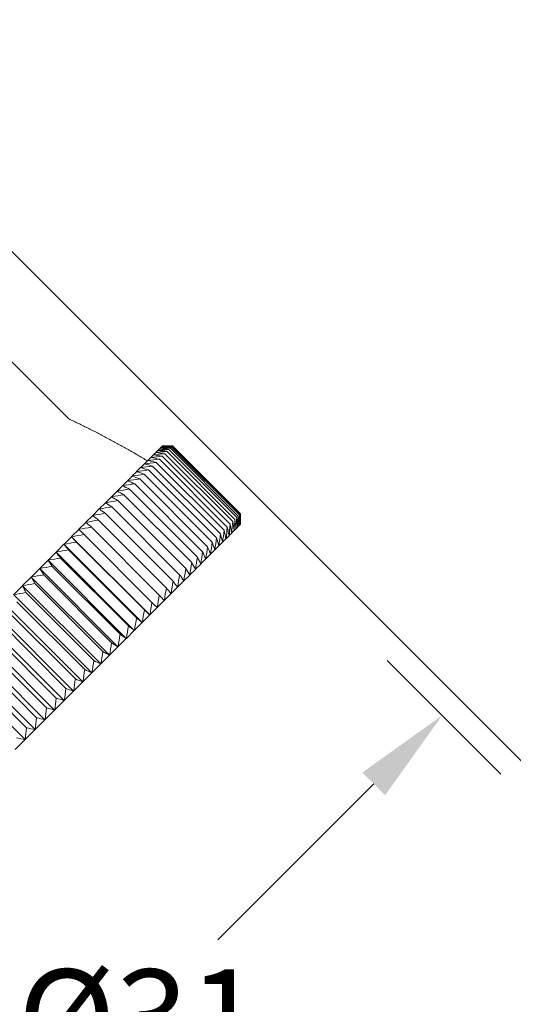
# Model space of a CAD drawing. Units: inches. Extents: x 612 to 2096, y 646 to 1436.
# Drawn here: x 1514 to 1532, y 667 to 703 of the extents above; entities that cross this region are included whole.
import ezdxf

# ---------------------------------------------------------------- set-up
doc = ezdxf.new("R2010")
doc.units = ezdxf.units.IN
doc.header["$MEASUREMENT"] = 0
doc.layers.add('101', color=7, linetype='Continuous')
doc.layers.add('102', color=7, linetype='Continuous')
doc.dimstyles.new('GB-35', dxfattribs={"dimtxt": 3.5, "dimasz": 3.5, "dimexe": 3, "dimexo": 5, "dimgap": 1, "dimtad": 0, "dimtih": 1, "dimtoh": 1, "dimdec": 0, "dimzin": 0, "dimdsep": 46, "dimtxsty": 'Standard', "dimcen": 2.5, "dimadec": 0, "dimazin": 0, "dimtfac": 1, "dimtdec": 0, "dimtofl": 0, "dimtmove": 0, "dimatfit": 3, "dimfxl": 1, "dimtolj": 1, "dimtzin": 0, "dimarcsym": 0})

# ---------------------------------------------------------------- blocks, each defined once
blk = doc.blocks.new('*D97')
at = {"color": 0, "lineweight": -2}
for p, q in [((1527.746, 679.481), (1531.855, 675.372)), ((1527.259, 675.019), (1521.618, 669.378)), ((1510.342, 658.102), (1515.983, 663.743)), ((1505.88, 657.615), (1509.989, 653.506))]:
    blk.add_line(p, q, dxfattribs=at)
at = {"color": 0}
for points in [[(1526.846, 675.431), (1527.671, 674.606), (1529.733, 677.494)], [(1509.93, 658.515), (1510.755, 657.69), (1507.867, 655.627)]]:
    blk.add_solid(points, dxfattribs=at)
at = {"layer": 'Defpoints', "color": 0}
for p in [(1524.21, 683.017), (1529.733, 677.494), (1502.344, 661.151)]:
    blk.add_point(p, dxfattribs=at)
at = {"color": 0, "insert": (1518.8, 666.561), "char_height": 3.5, "attachment_point": 5}
blk.add_mtext('\\A1;{\\fISOCPEUR|b0|i0|c0|p34;%%C}31', dxfattribs=at)

msp = doc.modelspace()

# ---------------------------------------------------------------- linework, layer by layer
at = {"layer": '101', "color": 7, "linetype": 'Continuous', "lineweight": 18}
msp.add_line((1505.784, 702.656), (1534.564, 673.877), dxfattribs=at)
at = {"layer": '102', "color": 253, "linetype": 'Continuous', "lineweight": 18}
for p, q in [((1516.232, 688.22), (1513.11, 691.343)), ((1519.609, 687.235), (1519.59, 687.215)), ((1519.616, 687.241), (1519.609, 687.235)), ((1519.609, 687.235), (1519.609, 687.235)), ((1522.429, 684.771), (1519.974, 687.226)), ((1519.987, 687.24), (1522.442, 684.785)), ((1519.296, 686.922), (1519.2, 686.826)), ((1519.296, 686.922), (1519.297, 686.923)), ((1519.38, 687.006), (1519.297, 686.923)), ((1519.38, 687.006), (1519.381, 687.007)), ((1519.452, 687.078), (1519.381, 687.007)), ((1519.452, 687.078), (1519.453, 687.078)), ((1519.511, 687.137), (1519.453, 687.078)), ((1519.556, 687.182), (1519.511, 687.137)), ((1519.511, 687.137), (1519.511, 687.137)), ((1519.556, 687.182), (1519.557, 687.183)), ((1519.589, 687.215), (1519.557, 687.183)), ((1519.589, 687.215), (1519.59, 687.215)), ((1522.071, 684.414), (1519.616, 686.869)), ((1522.164, 684.506), (1519.709, 686.961)), ((1522.243, 684.585), (1519.788, 687.041)), ((1522.309, 684.652), (1519.854, 687.107)), ((1522.362, 684.705), (1519.907, 687.16)), ((1522.402, 684.745), (1519.947, 687.2)), ((1518.967, 686.593), (1518.834, 686.46)), ((1518.967, 686.593), (1518.968, 686.594)), ((1519.089, 686.715), (1518.968, 686.594)), ((1519.089, 686.715), (1519.09, 686.716)), ((1519.199, 686.824), (1519.09, 686.716)), ((1519.199, 686.824), (1519.2, 686.826)), ((1521.718, 684.06), (1519.263, 686.515)), ((1521.848, 684.191), (1519.393, 686.646)), ((1521.966, 684.309), (1519.511, 686.764)), ((1518.527, 686.153), (1518.358, 685.984)), ((1518.527, 686.153), (1518.529, 686.155)), ((1518.685, 686.311), (1518.529, 686.155)), ((1518.685, 686.311), (1518.687, 686.313)), ((1518.832, 686.458), (1518.687, 686.313)), ((1518.832, 686.458), (1518.834, 686.46)), ((1521.419, 683.762), (1518.964, 686.217)), ((1521.575, 683.917), (1519.12, 686.372)), ((1518.175, 685.8), (1517.983, 685.609)), ((1518.175, 685.8), (1518.177, 685.803)), ((1518.356, 685.982), (1518.177, 685.803)), ((1518.356, 685.982), (1518.358, 685.984)), ((1521.073, 683.415), (1518.618, 685.87)), ((1521.252, 683.595), (1518.797, 686.05)), ((1517.981, 685.607), (1517.779, 685.405)), ((1517.981, 685.607), (1517.983, 685.609)), ((1520.68, 683.022), (1518.225, 685.477)), ((1520.882, 683.225), (1518.427, 685.68)), ((1517.562, 685.187), (1517.338, 684.964)), ((1517.562, 685.187), (1517.564, 685.19)), ((1517.777, 685.403), (1517.564, 685.19)), ((1517.777, 685.403), (1517.779, 685.405)), ((1520.466, 682.809), (1518.011, 685.264)), ((1517.1, 684.725), (1517.102, 684.728)), ((1517.336, 684.962), (1517.102, 684.728)), ((1517.336, 684.962), (1517.338, 684.964)), ((1520.007, 682.35), (1517.552, 684.805)), ((1520.242, 682.584), (1517.787, 685.04)), ((1516.853, 684.479), (1516.6, 684.226)), ((1516.853, 684.479), (1516.856, 684.482)), ((1517.1, 684.725), (1516.856, 684.482)), ((1519.762, 682.104), (1517.307, 684.559)), ((1522.418, 684.387), (1522.385, 684.354)), ((1522.437, 684.406), (1522.418, 684.387)), ((1522.418, 684.387), (1522.418, 684.387)), ((1522.438, 684.407), (1522.437, 684.406)), ((1522.444, 684.413), (1522.438, 684.407)), ((1516.598, 684.223), (1516.335, 683.961)), ((1516.598, 684.223), (1516.6, 684.226)), ((1519.241, 681.584), (1516.786, 684.039)), ((1519.506, 681.849), (1517.051, 684.304)), ((1522.124, 684.093), (1522.028, 683.997)), ((1522.125, 684.094), (1522.124, 684.093)), ((1522.209, 684.178), (1522.125, 684.094)), ((1522.21, 684.179), (1522.209, 684.178)), ((1522.28, 684.249), (1522.21, 684.179)), ((1522.281, 684.25), (1522.28, 684.249)), ((1522.339, 684.308), (1522.281, 684.25)), ((1522.34, 684.309), (1522.339, 684.308)), ((1522.385, 684.354), (1522.34, 684.309)), ((1522.385, 684.354), (1522.385, 684.354)), ((1516.058, 683.684), (1515.778, 683.404)), ((1516.058, 683.684), (1516.061, 683.687)), ((1518.886, 680.855), (1516.058, 683.684)), ((1516.058, 683.684), (1516.058, 683.684)), ((1516.332, 683.958), (1516.061, 683.687)), ((1516.332, 683.958), (1516.335, 683.961)), ((1519.161, 681.13), (1516.332, 683.958)), ((1516.332, 683.958), (1516.332, 683.958)), ((1518.967, 681.309), (1516.512, 683.764)), ((1521.795, 683.764), (1521.662, 683.631)), ((1521.797, 683.766), (1521.795, 683.764)), ((1521.917, 683.886), (1521.797, 683.766)), ((1521.919, 683.888), (1521.917, 683.886)), ((1522.027, 683.996), (1521.919, 683.888)), ((1522.028, 683.997), (1522.027, 683.996)), ((1515.775, 683.4), (1515.486, 683.112)), ((1515.775, 683.401), (1515.778, 683.404)), ((1518.603, 680.572), (1515.775, 683.401)), ((1515.775, 683.4), (1515.775, 683.401)), ((1518.683, 681.025), (1516.228, 683.481)), ((1521.355, 683.324), (1521.187, 683.156)), ((1521.357, 683.326), (1521.355, 683.324)), ((1521.514, 683.483), (1521.357, 683.326)), ((1521.516, 683.485), (1521.514, 683.483)), ((1521.661, 683.63), (1521.516, 683.485)), ((1521.662, 683.631), (1521.661, 683.63)), ((1515.483, 683.109), (1515.187, 682.813)), ((1515.483, 683.109), (1515.486, 683.112)), ((1518.312, 680.281), (1515.483, 683.109)), ((1515.483, 683.109), (1515.483, 683.109)), ((1518.391, 680.733), (1515.936, 683.188)), ((1521.003, 682.972), (1520.812, 682.781)), ((1521.005, 682.974), (1521.003, 682.972)), ((1521.185, 683.154), (1521.005, 682.974)), ((1521.187, 683.156), (1521.185, 683.154)), ((1515.183, 682.809), (1514.88, 682.505)), ((1515.183, 682.809), (1515.184, 682.81)), ((1515.184, 682.81), (1515.187, 682.813)), ((1518.012, 679.981), (1515.184, 682.81)), ((1518.09, 680.432), (1515.635, 682.887)), ((1520.81, 682.779), (1520.608, 682.577)), ((1520.812, 682.781), (1520.81, 682.779)), ((1514.876, 682.502), (1514.565, 682.191)), ((1514.876, 682.502), (1514.877, 682.502)), ((1514.877, 682.502), (1514.88, 682.505)), ((1517.705, 679.674), (1514.877, 682.502)), ((1517.465, 679.807), (1515.01, 682.262)), ((1517.781, 680.124), (1515.326, 682.579)), ((1520.39, 682.359), (1520.167, 682.136)), ((1520.393, 682.362), (1520.39, 682.359)), ((1520.605, 682.574), (1520.393, 682.362)), ((1520.608, 682.577), (1520.605, 682.574)), ((1514.561, 682.187), (1514.243, 681.869)), ((1514.561, 682.187), (1514.562, 682.188)), ((1514.562, 682.188), (1514.565, 682.191)), ((1517.39, 679.359), (1514.562, 682.188)), ((1517.141, 679.483), (1514.686, 681.939)), ((1519.928, 681.897), (1519.685, 681.654)), ((1519.931, 681.9), (1519.928, 681.897)), ((1520.164, 682.133), (1519.931, 681.9)), ((1520.167, 682.136), (1520.164, 682.133)), ((1516.741, 678.71), (1513.912, 681.538)), ((1517.069, 679.038), (1514.24, 681.866)), ((1516.811, 679.153), (1514.355, 681.608)), ((1519.682, 681.651), (1519.429, 681.398)), ((1519.685, 681.654), (1519.682, 681.651)), ((1516.407, 678.376), (1513.578, 681.204)), ((1516.474, 678.816), (1514.018, 681.271)), ((1519.426, 681.395), (1519.164, 681.133)), ((1519.429, 681.398), (1519.426, 681.395)), ((1516.067, 678.036), (1513.238, 680.864)), ((1516.13, 678.473), (1513.675, 680.928)), ((1518.886, 680.855), (1518.606, 680.575)), ((1518.889, 680.858), (1518.886, 680.855)), ((1518.886, 680.855), (1518.886, 680.855)), ((1519.161, 681.13), (1518.889, 680.858)), ((1519.164, 681.133), (1519.161, 681.13)), ((1519.161, 681.13), (1519.161, 681.13)), ((1515.721, 677.69), (1512.893, 680.519)), ((1515.782, 678.124), (1513.327, 680.579)), ((1518.603, 680.572), (1518.315, 680.284)), ((1518.606, 680.575), (1518.603, 680.572)), ((1518.603, 680.572), (1518.603, 680.572)), ((1515.371, 677.34), (1512.543, 680.169)), ((1515.428, 677.77), (1512.973, 680.225)), ((1518.311, 680.28), (1518.015, 679.984)), ((1518.312, 680.281), (1518.311, 680.28)), ((1518.315, 680.284), (1518.312, 680.281)), ((1515.017, 676.986), (1512.188, 679.814)), ((1515.069, 677.412), (1512.614, 679.867)), ((1518.012, 679.981), (1517.708, 679.677)), ((1518.015, 679.984), (1518.012, 679.981)), ((1518.012, 679.981), (1518.012, 679.981)), ((1514.658, 676.627), (1511.83, 679.455)), ((1514.706, 677.049), (1512.251, 679.504)), ((1517.704, 679.673), (1517.393, 679.362)), ((1517.705, 679.674), (1517.704, 679.673)), ((1517.708, 679.677), (1517.705, 679.674)), ((1517.068, 679.037), (1516.744, 678.713)), ((1517.069, 679.038), (1517.068, 679.037)), ((1517.072, 679.041), (1517.069, 679.038)), ((1517.39, 679.359), (1517.072, 679.041)), ((1517.393, 679.362), (1517.39, 679.359)), ((1517.39, 679.359), (1517.39, 679.359)), ((1516.74, 678.709), (1516.409, 678.379)), ((1516.741, 678.71), (1516.74, 678.709)), ((1516.744, 678.713), (1516.741, 678.71)), ((1516.406, 678.375), (1516.07, 678.039)), ((1516.407, 678.376), (1516.406, 678.375)), ((1516.409, 678.379), (1516.407, 678.376)), ((1516.066, 678.035), (1515.724, 677.693)), ((1516.067, 678.036), (1516.066, 678.035)), ((1516.07, 678.039), (1516.067, 678.036)), ((1515.72, 677.689), (1515.374, 677.343)), ((1515.721, 677.69), (1515.72, 677.689)), ((1515.724, 677.693), (1515.721, 677.69)), ((1515.37, 677.339), (1515.019, 676.988)), ((1515.371, 677.34), (1515.37, 677.339)), ((1515.374, 677.343), (1515.371, 677.34)), ((1515.015, 676.984), (1514.661, 676.63)), ((1515.017, 676.986), (1515.015, 676.984)), ((1515.019, 676.988), (1515.017, 676.986)), ((1514.656, 676.625), (1514.298, 676.267)), ((1514.658, 676.627), (1514.656, 676.625)), ((1514.661, 676.63), (1514.658, 676.627))]:
    msp.add_line(p, q, dxfattribs=at)
for points, degree in [([(1519.073, 686.704), (1517.69, 687.541), (1516.232, 688.22)], 2), ([(1519.59, 687.215), (1519.717, 687.22), (1519.846, 687.223), (1519.974, 687.226)], 3), ([(1519.609, 687.235), (1519.735, 687.237), (1519.861, 687.239), (1519.987, 687.24)], 3), ([(1519.974, 687.226), (1519.852, 687.23), (1519.73, 687.233), (1519.609, 687.235)], 3), ([(1519.616, 687.241), (1519.739, 687.241), (1519.863, 687.241), (1519.987, 687.24)], 3), ([(1519.616, 686.869), (1519.477, 686.855), (1519.338, 686.841), (1519.2, 686.826)], 3), ([(1519.296, 686.922), (1519.402, 686.905), (1519.509, 686.887), (1519.616, 686.869)], 3), ([(1519.297, 686.923), (1519.434, 686.936), (1519.571, 686.949), (1519.709, 686.961)], 3), ([(1519.38, 687.006), (1519.489, 686.992), (1519.599, 686.977), (1519.709, 686.961)], 3), ([(1519.788, 687.041), (1519.652, 687.03), (1519.517, 687.019), (1519.381, 687.007)], 3), ([(1519.452, 687.078), (1519.564, 687.066), (1519.676, 687.053), (1519.788, 687.041)], 3), ([(1519.453, 687.078), (1519.586, 687.089), (1519.72, 687.098), (1519.854, 687.107)], 3), ([(1519.907, 687.16), (1519.775, 687.153), (1519.643, 687.145), (1519.511, 687.137)], 3), ([(1519.511, 687.137), (1519.625, 687.127), (1519.74, 687.117), (1519.854, 687.107)], 3), ([(1519.907, 687.16), (1519.79, 687.168), (1519.673, 687.175), (1519.556, 687.182)], 3), ([(1519.947, 687.2), (1519.817, 687.195), (1519.687, 687.189), (1519.557, 687.183)], 3), ([(1519.589, 687.215), (1519.708, 687.211), (1519.828, 687.205), (1519.947, 687.2)], 3), ([(1518.834, 686.46), (1518.977, 686.479), (1519.12, 686.497), (1519.263, 686.515)], 3), ([(1518.967, 686.593), (1519.065, 686.567), (1519.164, 686.541), (1519.263, 686.515)], 3), ([(1519.393, 686.646), (1519.251, 686.629), (1519.11, 686.612), (1518.968, 686.594)], 3), ([(1519.393, 686.646), (1519.291, 686.669), (1519.19, 686.692), (1519.089, 686.715)], 3), ([(1519.511, 686.764), (1519.371, 686.748), (1519.23, 686.732), (1519.09, 686.716)], 3), ([(1519.511, 686.764), (1519.407, 686.784), (1519.303, 686.805), (1519.199, 686.824)], 3), ([(1518.527, 686.153), (1518.617, 686.119), (1518.707, 686.084), (1518.797, 686.05)], 3), ([(1518.964, 686.217), (1518.819, 686.197), (1518.674, 686.176), (1518.529, 686.155)], 3), ([(1518.685, 686.311), (1518.778, 686.28), (1518.871, 686.249), (1518.964, 686.217)], 3), ([(1519.12, 686.372), (1518.975, 686.353), (1518.831, 686.333), (1518.687, 686.313)], 3), ([(1519.12, 686.372), (1519.024, 686.401), (1518.928, 686.43), (1518.832, 686.458)], 3), ([(1518.175, 685.8), (1518.258, 685.761), (1518.343, 685.72), (1518.427, 685.68)], 3), ([(1518.618, 685.87), (1518.471, 685.848), (1518.324, 685.826), (1518.177, 685.803)], 3), ([(1518.618, 685.87), (1518.53, 685.908), (1518.443, 685.945), (1518.356, 685.982)], 3), ([(1518.358, 685.984), (1518.505, 686.007), (1518.651, 686.028), (1518.797, 686.05)], 3), ([(1517.779, 685.405), (1517.928, 685.43), (1518.076, 685.454), (1518.225, 685.477)], 3), ([(1518.225, 685.477), (1518.143, 685.521), (1518.062, 685.564), (1517.981, 685.607)], 3), ([(1517.983, 685.609), (1518.131, 685.633), (1518.279, 685.657), (1518.427, 685.68)], 3), ([(1517.787, 685.04), (1517.712, 685.089), (1517.636, 685.139), (1517.562, 685.187)], 3), ([(1518.011, 685.264), (1517.862, 685.24), (1517.713, 685.215), (1517.564, 685.19)], 3), ([(1518.011, 685.264), (1517.933, 685.311), (1517.855, 685.357), (1517.777, 685.403)], 3), ([(1517.102, 684.728), (1517.252, 684.754), (1517.402, 684.78), (1517.552, 684.805)], 3), ([(1517.336, 684.962), (1517.408, 684.91), (1517.48, 684.857), (1517.552, 684.805)], 3), ([(1517.787, 685.04), (1517.637, 685.015), (1517.488, 684.99), (1517.338, 684.964)], 3), ([(1522.385, 684.354), (1522.392, 684.484), (1522.397, 684.614), (1522.402, 684.745)], 3), ([(1522.402, 684.745), (1522.408, 684.625), (1522.413, 684.506), (1522.418, 684.387)], 3), ([(1522.429, 684.771), (1522.426, 684.643), (1522.422, 684.515), (1522.418, 684.387)], 3), ([(1522.437, 684.406), (1522.435, 684.528), (1522.432, 684.65), (1522.429, 684.771)], 3), ([(1522.442, 684.785), (1522.441, 684.658), (1522.44, 684.532), (1522.438, 684.407)], 3), ([(1522.444, 684.413), (1522.444, 684.537), (1522.443, 684.661), (1522.442, 684.785)], 3), ([(1516.853, 684.479), (1516.919, 684.421), (1516.985, 684.363), (1517.051, 684.304)], 3), ([(1517.307, 684.559), (1517.156, 684.534), (1517.006, 684.508), (1516.856, 684.482)], 3), ([(1517.307, 684.559), (1517.237, 684.615), (1517.168, 684.67), (1517.1, 684.725)], 3), ([(1522.071, 684.414), (1522.058, 684.275), (1522.043, 684.136), (1522.028, 683.997)], 3), ([(1522.124, 684.093), (1522.107, 684.2), (1522.089, 684.307), (1522.071, 684.414)], 3), ([(1522.164, 684.506), (1522.151, 684.369), (1522.139, 684.231), (1522.125, 684.094)], 3), ([(1522.209, 684.178), (1522.194, 684.287), (1522.179, 684.396), (1522.164, 684.506)], 3), ([(1522.21, 684.179), (1522.221, 684.314), (1522.232, 684.45), (1522.243, 684.585)], 3), ([(1522.243, 684.585), (1522.256, 684.473), (1522.268, 684.361), (1522.28, 684.249)], 3), ([(1522.281, 684.25), (1522.291, 684.384), (1522.3, 684.518), (1522.309, 684.652)], 3), ([(1522.339, 684.308), (1522.33, 684.422), (1522.32, 684.537), (1522.309, 684.652)], 3), ([(1522.362, 684.705), (1522.355, 684.573), (1522.348, 684.441), (1522.34, 684.309)], 3), ([(1522.362, 684.705), (1522.37, 684.588), (1522.378, 684.471), (1522.385, 684.354)], 3), ([(1516.335, 683.961), (1516.485, 683.988), (1516.636, 684.013), (1516.786, 684.039)], 3), ([(1516.786, 684.039), (1516.723, 684.101), (1516.66, 684.162), (1516.598, 684.223)], 3), ([(1516.6, 684.226), (1516.751, 684.253), (1516.901, 684.279), (1517.051, 684.304)], 3), ([(1521.662, 683.631), (1521.681, 683.774), (1521.7, 683.917), (1521.718, 684.06)], 3), ([(1521.718, 684.06), (1521.744, 683.961), (1521.77, 683.862), (1521.795, 683.764)], 3), ([(1521.848, 684.191), (1521.832, 684.049), (1521.814, 683.907), (1521.797, 683.766)], 3), ([(1521.848, 684.191), (1521.872, 684.089), (1521.895, 683.987), (1521.917, 683.886)], 3), ([(1521.966, 684.309), (1521.951, 684.168), (1521.935, 684.028), (1521.919, 683.888)], 3), ([(1522.027, 683.996), (1522.007, 684.1), (1521.987, 684.204), (1521.966, 684.309)], 3), ([(1516.058, 683.684), (1516.114, 683.616), (1516.171, 683.549), (1516.228, 683.481)], 3), ([(1516.512, 683.764), (1516.361, 683.739), (1516.211, 683.713), (1516.061, 683.687)], 3), ([(1516.332, 683.958), (1516.392, 683.894), (1516.451, 683.829), (1516.512, 683.764)], 3), ([(1521.357, 683.326), (1521.379, 683.471), (1521.399, 683.617), (1521.419, 683.762)], 3), ([(1521.514, 683.483), (1521.483, 683.576), (1521.451, 683.669), (1521.419, 683.762)], 3), ([(1521.575, 683.917), (1521.556, 683.773), (1521.536, 683.629), (1521.516, 683.485)], 3), ([(1521.575, 683.917), (1521.604, 683.821), (1521.632, 683.725), (1521.661, 683.63)], 3), ([(1515.936, 683.188), (1515.882, 683.259), (1515.828, 683.33), (1515.775, 683.4)], 3), ([(1516.228, 683.481), (1516.078, 683.456), (1515.928, 683.43), (1515.778, 683.404)], 3), ([(1521.005, 682.974), (1521.028, 683.121), (1521.051, 683.268), (1521.073, 683.415)], 3), ([(1521.185, 683.154), (1521.148, 683.241), (1521.111, 683.328), (1521.073, 683.415)], 3), ([(1521.252, 683.595), (1521.231, 683.448), (1521.209, 683.302), (1521.187, 683.156)], 3), ([(1521.252, 683.595), (1521.287, 683.504), (1521.321, 683.414), (1521.355, 683.324)], 3), ([(1515.635, 682.887), (1515.584, 682.962), (1515.533, 683.035), (1515.483, 683.109)], 3), ([(1515.486, 683.112), (1515.636, 683.138), (1515.786, 683.163), (1515.936, 683.188)], 3), ([(1520.608, 682.577), (1520.632, 682.725), (1520.656, 682.874), (1520.68, 683.022)], 3), ([(1520.68, 683.022), (1520.724, 682.941), (1520.767, 682.86), (1520.81, 682.779)], 3), ([(1520.812, 682.781), (1520.836, 682.929), (1520.859, 683.077), (1520.882, 683.225)], 3), ([(1520.882, 683.225), (1520.923, 683.14), (1520.963, 683.056), (1521.003, 682.972)], 3), ([(1515.183, 682.809), (1515.231, 682.733), (1515.278, 682.656), (1515.326, 682.579)], 3), ([(1515.635, 682.887), (1515.485, 682.863), (1515.336, 682.838), (1515.187, 682.813)], 3), ([(1520.393, 682.362), (1520.418, 682.511), (1520.442, 682.66), (1520.466, 682.809)], 3), ([(1520.466, 682.809), (1520.513, 682.73), (1520.559, 682.652), (1520.605, 682.574)], 3), ([(1515.01, 682.262), (1514.861, 682.239), (1514.713, 682.215), (1514.565, 682.191)], 3), ([(1515.01, 682.262), (1514.965, 682.342), (1514.92, 682.422), (1514.876, 682.502)], 3), ([(1514.88, 682.505), (1515.028, 682.53), (1515.177, 682.555), (1515.326, 682.579)], 3), ([(1519.931, 681.9), (1519.957, 682.05), (1519.982, 682.199), (1520.007, 682.35)], 3), ([(1520.164, 682.133), (1520.112, 682.205), (1520.06, 682.277), (1520.007, 682.35)], 3), ([(1520.242, 682.584), (1520.218, 682.435), (1520.193, 682.285), (1520.167, 682.136)], 3), ([(1520.242, 682.584), (1520.292, 682.509), (1520.341, 682.434), (1520.39, 682.359)], 3), ([(1514.686, 681.939), (1514.538, 681.916), (1514.391, 681.893), (1514.243, 681.869)], 3), ([(1514.561, 682.187), (1514.602, 682.105), (1514.644, 682.022), (1514.686, 681.939)], 3), ([(1519.762, 682.104), (1519.737, 681.954), (1519.711, 681.804), (1519.685, 681.654)], 3), ([(1519.928, 681.897), (1519.873, 681.966), (1519.818, 682.035), (1519.762, 682.104)], 3), ([(1519.241, 681.584), (1519.216, 681.433), (1519.19, 681.283), (1519.164, 681.133)], 3), ([(1519.241, 681.584), (1519.303, 681.52), (1519.365, 681.457), (1519.426, 681.395)], 3), ([(1519.429, 681.398), (1519.455, 681.548), (1519.481, 681.698), (1519.506, 681.849)], 3), ([(1519.682, 681.651), (1519.624, 681.716), (1519.565, 681.782), (1519.506, 681.849)], 3), ([(1518.967, 681.309), (1518.942, 681.159), (1518.916, 681.009), (1518.889, 680.858)], 3), ([(1519.161, 681.13), (1519.096, 681.189), (1519.032, 681.249), (1518.967, 681.309)], 3), ([(1518.683, 681.025), (1518.658, 680.875), (1518.633, 680.725), (1518.606, 680.575)], 3), ([(1518.683, 681.025), (1518.751, 680.968), (1518.819, 680.912), (1518.886, 680.855)], 3), ([(1518.391, 680.733), (1518.366, 680.583), (1518.341, 680.433), (1518.315, 680.284)], 3), ([(1518.603, 680.572), (1518.533, 680.625), (1518.462, 680.679), (1518.391, 680.733)], 3), ([(1517.708, 679.677), (1517.733, 679.826), (1517.757, 679.975), (1517.781, 680.124)], 3), ([(1518.012, 679.981), (1517.935, 680.028), (1517.858, 680.076), (1517.781, 680.124)], 3), ([(1518.09, 680.432), (1518.066, 680.283), (1518.041, 680.133), (1518.015, 679.984)], 3), ([(1518.09, 680.432), (1518.164, 680.381), (1518.238, 680.331), (1518.311, 680.28)], 3), ([(1517.465, 679.807), (1517.442, 679.659), (1517.418, 679.51), (1517.393, 679.362)], 3), ([(1517.465, 679.807), (1517.545, 679.762), (1517.625, 679.718), (1517.704, 679.673)], 3), ([(1517.072, 679.041), (1517.096, 679.188), (1517.119, 679.336), (1517.141, 679.483)], 3), ([(1517.141, 679.483), (1517.224, 679.441), (1517.307, 679.4), (1517.39, 679.359)], 3), ([(1516.811, 679.153), (1516.789, 679.006), (1516.767, 678.859), (1516.744, 678.713)], 3), ([(1516.811, 679.153), (1516.897, 679.114), (1516.983, 679.075), (1517.068, 679.037)], 3), ([(1516.409, 678.379), (1516.431, 678.524), (1516.453, 678.67), (1516.474, 678.816)], 3), ([(1516.74, 678.709), (1516.651, 678.744), (1516.563, 678.78), (1516.474, 678.816)], 3), ([(1516.07, 678.039), (1516.09, 678.183), (1516.111, 678.328), (1516.13, 678.473)], 3), ([(1516.13, 678.473), (1516.222, 678.44), (1516.314, 678.407), (1516.406, 678.375)], 3), ([(1515.724, 677.693), (1515.744, 677.837), (1515.763, 677.98), (1515.782, 678.124)], 3), ([(1516.066, 678.035), (1515.971, 678.064), (1515.877, 678.094), (1515.782, 678.124)], 3), ([(1515.374, 677.343), (1515.393, 677.485), (1515.411, 677.628), (1515.428, 677.77)], 3), ([(1515.428, 677.77), (1515.526, 677.743), (1515.623, 677.716), (1515.72, 677.689)], 3), ([(1515.019, 676.988), (1515.037, 677.129), (1515.053, 677.27), (1515.069, 677.412)], 3), ([(1515.069, 677.412), (1515.17, 677.387), (1515.27, 677.363), (1515.37, 677.339)], 3), ([(1514.661, 676.63), (1514.676, 676.769), (1514.692, 676.909), (1514.706, 677.049)], 3), ([(1514.706, 677.049), (1514.81, 677.027), (1514.912, 677.005), (1515.015, 676.984)], 3), ([(1514.339, 676.682), (1514.445, 676.663), (1514.551, 676.644), (1514.656, 676.625)], 3)]:
    msp.add_open_spline(points, degree=degree, dxfattribs=at)

# ---------------------------------------------------------------- dimensions: what is measured, and where the dimension line sits
dim = msp.add_linear_dim(base=(1529.733, 677.494), p1=(1502.344, 661.151), p2=(1524.21, 683.017), angle=45, text='{\\fISOCPEUR|b0|i0|c0|p34;%%C}<>', dimstyle='GB-35')
dim.commit()
dim.dimension.update_dxf_attribs({"geometry": '*D97', "text_midpoint": (1518.8, 666.561), "dimtype": 161})

doc.saveas('drawing.dxf')
